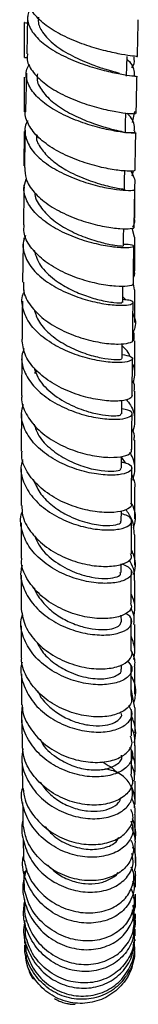
# Model space of a CAD drawing. Units: millimetres. Extents: x 5 to 995, y 5 to 995.
# Drawn here: x 193 to 201, y 380 to 452 of the extents above; entities that cross this region are included whole.
import ezdxf

# ---------------------------------------------------------------- set-up
doc = ezdxf.new("R2010")
doc.units = ezdxf.units.MM

msp = doc.modelspace()

# ---------------------------------------------------------------- linework, layer by layer
at = {"color": 7, "linetype": 'Continuous', "lineweight": 25}
for p, q in [((193.403, 451.78), (193.337, 449.078)), ((193.141, 451.342), (193.14, 448.809)), ((193.307, 447.677), (193.248, 444.988)), ((193.302, 444.915), (193.176, 444.879)), ((201.126, 444.918), (200.951, 444.12)), ((193.139, 443.472), (193.138, 440.994)), ((201.138, 443.371), (201.138, 443.517)), ((200.953, 440.276), (201.041, 440.627)), ((193.137, 439.602), (193.137, 439.211)), ((201.095, 436.562), (201.139, 439.273)), ((201.112, 435.841), (200.963, 436.492)), ((193.136, 435.789), (193.136, 435.6)), ((201.135, 433.405), (201.136, 435.843)), ((193.077, 435.359), (193.038, 432.582)), ((201.034, 432.461), (201.088, 432.046)), ((193.135, 432.029), (193.135, 431.827)), ((200.275, 431.534), (200.5, 431.307)), ((200.956, 424.422), (200.98, 427.101)), ((201.136, 418.922), (201.135, 421.179)), ((200.184, 419.934), (200.457, 419.546)), ((200.169, 415.335), (200.171, 416.085)), ((200.897, 412.985), (200.904, 415.443)), ((200.166, 411.63), (200.166, 412.25)), ((200.17, 408.065), (200.169, 408.543)), ((201.151, 405.81), (201.148, 407.881)), ((200.179, 404.662), (200.178, 404.962)), ((200.891, 402.812), (200.889, 404.91)), ((201.157, 402.852), (201.153, 404.814)), ((192.951, 404.307), (192.966, 402.077)), ((201.157, 401.868), (200.891, 403.242)), ((200.897, 399.829), (200.893, 401.749)), ((201.163, 400.048), (201.159, 401.868)), ((192.975, 401), (192.994, 398.943)), ((193.004, 397.88), (193.027, 396.028)), ((201.174, 394.908), (201.171, 396.57)), ((201.182, 390.668), (201.18, 391.991)), ((193.187, 390.019), (193.22, 389.845)), ((201.184, 388.925), (201.183, 390.065)), ((201.184, 387.457), (201.184, 388.397)), ((201.109, 386.655), (201.116, 386.977)), ((201.13, 386.57), (201.12, 386.864)), ((201.122, 386.999), (201.123, 386.762)), ((201.181, 386.282), (201.183, 387)), ((193.197, 384.847), (193.183, 385.511)), ((201.169, 385.411), (201.084, 385.803)), ((201.117, 385.824), (201.106, 385.72)), ((201.176, 385.412), (201.18, 385.89)), ((193.254, 384.967), (193.282, 384.236)), ((201.173, 385.031), (201.174, 385.136)), ((193.298, 383.969), (193.324, 383.535)), ((193.339, 383.346), (193.362, 383.226)), ((196.664, 380.47), (196.827, 380.474))]:
    msp.add_line(p, q, dxfattribs=at)
at = {"color": 7, "linetype": 'Continuous', "lineweight": 25, "flags": 128}
for points in [[(200.552, 447.468), (200.568, 448.178), (200.584, 448.889)], [(200.464, 443.378), (200.478, 444.081), (200.493, 444.784)], [(200.387, 439.285), (200.399, 439.979), (200.411, 440.673)], [(200.322, 435.199), (200.333, 435.884), (200.341, 436.46)], [(200.271, 431.122), (200.279, 431.797), (200.284, 432.296)], [(200.23, 427.075), (200.236, 427.739), (200.24, 428.155)], [(200.2, 423.08), (200.205, 423.732), (200.207, 424.041)], [(200.18, 419.16), (200.183, 419.798), (200.184, 420.014)]]:
    msp.add_lwpolyline(points, dxfattribs=at)
at = {"color": 7, "linetype": 'Continuous', "lineweight": 25}
for points, knots in [([(201.301, 448.873), (201.311, 448.873), (201.384, 448.876), (201.033, 448.899), (200.257, 449.015), (199.072, 449.259), (197.685, 449.655), (196.258, 450.211), (194.967, 450.911), (194.001, 451.723), (193.457, 452.513), (193.481, 453.012), (193.491, 453.216)], [0, 0, 0, 0, 0.017757, 0.130372, 0.243064, 0.355874, 0.468824, 0.581909, 0.695105, 0.808367, 0.921642, 1, 1, 1, 1]), ([(193.614, 452.457), (193.511, 452.193), (193.296, 451.643), (193.597, 450.774), (194.338, 449.924), (195.47, 449.159), (196.837, 448.522), (198.269, 448.036), (199.592, 447.709), (200.614, 447.527), (201.224, 447.461), (201.242, 447.456), (201.25, 447.454)], [0, 0, 0, 0, 0.095529, 0.198777, 0.30215, 0.405686, 0.509403, 0.613299, 0.717351, 0.821519, 0.925752, 1, 1, 1, 1]), ([(194.196, 451.721), (194.181, 451.622), (194.128, 451.264), (194.472, 450.569), (195.298, 449.697), (196.611, 448.894), (197.965, 448.316), (199.08, 447.942), (199.768, 447.75), (199.973, 447.688), (200.015, 447.676)], [0, 0, 0, 0, 0.051695, 0.185407, 0.355427, 0.525742, 0.696274, 0.830696, 0.96514, 1, 1, 1, 1]), ([(201.335, 448.873), (201.352, 449.627), (201.372, 450.508), (201.394, 451.408), (201.397, 451.538)], [0, 0, 0, 0, 0.854873, 1, 1, 1, 1]), ([(193.203, 451.343), (193.18, 451.338), (193.132, 451.327), (193.303, 451.311), (193.391, 451.302)], [0, 0, 0, 0, 0.486628, 1, 1, 1, 1]), ([(193.187, 448.808), (193.166, 448.812), (193.142, 448.817), (193.333, 448.806), (193.362, 448.805)], [0, 0, 0, 0, 0.8488, 1, 1, 1, 1]), ([(193.395, 449.076), (193.375, 448.97), (193.3, 448.558), (193.692, 447.826), (194.525, 446.956), (195.743, 446.194), (197.149, 445.583), (198.574, 445.144), (199.842, 444.877), (200.757, 444.76), (201.231, 444.748), (201.192, 444.765), (201.18, 444.77)], [0, 0, 0, 0, 0.039549, 0.153178, 0.266928, 0.380748, 0.494579, 0.608362, 0.722048, 0.835602, 0.949015, 1, 1, 1, 1]), ([(200.579, 448.673), (200.602, 448.654), (200.925, 448.374), (201.135, 447.932), (201.092, 447.52), (201.08, 447.405)], [0, 0, 0, 0, 0.052449, 0.73457, 1, 1, 1, 1]), ([(200.933, 448.067), (200.968, 448.117), (201.147, 448.368), (201.114, 448.632), (201.087, 448.843)], [0, 0, 0, 0, 0.198244, 1, 1, 1, 1]), ([(200.464, 443.391), (200.68, 443.394), (201.148, 443.4), (201.287, 443.352), (200.96, 443.339), (200.149, 443.415), (198.974, 443.629), (197.579, 444.011), (196.144, 444.567), (194.853, 445.283), (193.861, 446.125), (193.329, 447.037), (193.218, 447.799), (193.462, 448.214), (193.534, 448.338)], [0, 0, 0, 0, 0.076242, 0.164945, 0.253734, 0.342583, 0.431453, 0.520296, 0.609065, 0.697717, 0.786221, 0.87456, 0.962739, 1, 1, 1, 1]), ([(193.14, 447.386), (193.14, 447.077), (193.14, 446.23), (193.139, 445.404), (193.139, 444.881)], [0, 0, 0, 0, 0.365964, 1, 1, 1, 1]), ([(194.112, 447.621), (194.094, 447.51), (194.025, 447.095), (194.424, 446.364), (195.246, 445.508), (196.409, 444.772), (197.693, 444.195), (198.918, 443.789), (199.867, 443.543), (200.417, 443.43), (200.41, 443.395), (200.407, 443.381)], [0, 0, 0, 0, 0.045161, 0.169545, 0.294156, 0.418983, 0.54397, 0.669039, 0.794111, 0.919125, 1, 1, 1, 1]), ([(201.245, 444.769), (201.253, 445.223), (201.271, 446.108), (201.292, 447.012), (201.303, 447.452)], [0, 0, 0, 0, 0.51341, 1, 1, 1, 1]), ([(201.112, 440.661), (201.101, 440.643), (201.076, 440.6), (200.452, 440.599), (199.42, 440.724), (198.09, 441.02), (196.651, 441.504), (195.283, 442.172), (194.144, 442.997), (193.447, 443.926), (193.159, 444.616), (193.259, 444.96), (193.267, 444.987)], [0, 0, 0, 0, 0.0830254, 0.1960057, 0.3091037, 0.4223555, 0.5357668, 0.649309, 0.7629381, 0.8766015, 0.9902382, 1, 1, 1, 1]), ([(201.094, 443.518), (201.105, 443.586), (201.165, 443.962), (200.969, 444.41), (200.624, 444.737), (200.566, 444.792)], [0, 0, 0, 0, 0.155394, 0.856177, 1, 1, 1, 1]), ([(193.416, 444.24), (193.374, 444.173), (193.142, 443.805), (193.203, 443.072), (193.642, 442.116), (194.567, 441.228), (195.812, 440.47), (197.235, 439.88), (198.648, 439.477), (199.885, 439.259), (200.744, 439.197), (201.158, 439.229), (201.096, 439.264), (201.08, 439.273)], [0, 0, 0, 0, 0.0232039, 0.127236, 0.231386, 0.3357032, 0.4402158, 0.544932, 0.6498373, 0.7548965, 0.8600472, 0.965223, 1, 1, 1, 1]), ([(193.217, 443.571), (193.216, 443.507), (193.196, 442.593), (193.181, 441.698), (193.167, 440.866)], [0, 0, 0, 0, 0.0699983, 1, 1, 1, 1]), ([(194.04, 443.241), (194.033, 443.15), (194.005, 442.777), (194.417, 442.128), (195.144, 441.355), (196.237, 440.623), (197.578, 440.004), (198.952, 439.573), (199.892, 439.371), (200.353, 439.305), (200.344, 439.292), (200.341, 439.287)], [0, 0, 0, 0, 0.036813, 0.150558, 0.26449, 0.378582, 0.52361, 0.668778, 0.814066, 0.928542, 1, 1, 1, 1]), ([(201.162, 440.658), (201.162, 440.704), (201.177, 441.586), (201.197, 442.498), (201.216, 443.363)], [0, 0, 0, 0, 0.051703, 1, 1, 1, 1]), ([(193.207, 440.867), (193.208, 440.598), (193.211, 439.99), (193.817, 439.067), (194.832, 438.179), (196.156, 437.447), (197.6, 436.908), (198.982, 436.575), (200.141, 436.434), (200.861, 436.445), (201.169, 436.518), (201.082, 436.558), (201.076, 436.561)], [0, 0, 0, 0, 0.0896666, 0.2025086, 0.3154414, 0.4284199, 0.5413857, 0.6542815, 0.7670612, 0.879701, 0.9922032, 1, 1, 1, 1]), ([(200.325, 435.338), (200.441, 435.336), (200.861, 435.329), (201.121, 435.22), (201.031, 435.103), (200.412, 435.049), (199.377, 435.133), (198.051, 435.398), (196.604, 435.867), (195.222, 436.536), (194.076, 437.378), (193.336, 438.338), (193.042, 439.254), (193.228, 439.81), (193.303, 440.035)], [0, 0, 0, 0, 0.034772, 0.125103, 0.21554, 0.306056, 0.396614, 0.48717, 0.577673, 0.668077, 0.758341, 0.848435, 0.938348, 1, 1, 1, 1]), ([(200.847, 440.616), (201.018, 440.309), (201.203, 439.978), (201.125, 439.64), (201.119, 439.615)], [0, 0, 0, 0, 0.92633, 1, 1, 1, 1]), ([(193.142, 439.472), (193.131, 438.92), (193.113, 437.995), (193.101, 437.091), (193.096, 436.726)], [0, 0, 0, 0, 0.595601, 1, 1, 1, 1]), ([(201.136, 437.209), (201.136, 437.998), (201.137, 438.789), (201.137, 439.612), (201.137, 439.614)], [0, 0, 0, 0, 0.996588, 1, 1, 1, 1]), ([(193.915, 439.051), (193.915, 439.048), (193.885, 438.713), (194.286, 438.041), (195.096, 437.131), (196.277, 436.367), (197.569, 435.794), (198.798, 435.424), (199.744, 435.239), (200.281, 435.193), (200.268, 435.2), (200.263, 435.202)], [0, 0, 0, 0, 0.001371, 0.131991, 0.262892, 0.394021, 0.525316, 0.656695, 0.788069, 0.919359, 1, 1, 1, 1]), ([(201.085, 437.207), (201.108, 437.115), (201.161, 436.898), (201.051, 436.683), (200.987, 436.558)], [0, 0, 0, 0, 0.421429, 1, 1, 1, 1]), ([(200.975, 432.476), (200.996, 432.456), (201.07, 432.382), (200.667, 432.279), (199.82, 432.264), (198.591, 432.423), (197.176, 432.793), (195.745, 433.383), (194.475, 434.175), (193.56, 435.125), (193.088, 436.007), (193.141, 436.542), (193.159, 436.725)], [0, 0, 0, 0, 0.042412, 0.154356, 0.266393, 0.378561, 0.490876, 0.603336, 0.715915, 0.828566, 0.941231, 1, 1, 1, 1]), ([(193.246, 435.954), (193.176, 435.774), (192.976, 435.255), (193.199, 434.355), (193.862, 433.349), (194.953, 432.462), (196.304, 431.753), (197.753, 431.255), (199.113, 430.977), (200.21, 430.897), (200.908, 430.973), (201.091, 431.129), (200.87, 431.285), (200.428, 431.318), (200.273, 431.33)], [0, 0, 0, 0, 0.0474979, 0.1372568, 0.2271417, 0.3171826, 0.4073918, 0.4977639, 0.5882768, 0.6788946, 0.7695727, 0.8602616, 0.9509113, 1, 1, 1, 1]), ([(201.039, 432.478), (201.048, 433.358), (201.057, 434.252), (201.072, 435.177), (201.073, 435.192)], [0, 0, 0, 0, 0.983843, 1, 1, 1, 1]), ([(193.864, 434.89), (193.985, 434.514), (194.23, 433.753), (195.23, 432.812), (196.374, 432.104), (197.513, 431.614), (198.696, 431.264), (199.699, 431.093), (200.268, 431.088), (200.21, 431.115), (200.193, 431.124)], [0, 0, 0, 0, 0.1431877, 0.2906505, 0.4070069, 0.5234804, 0.640007, 0.7879216, 0.9357239, 1, 1, 1, 1]), ([(201.044, 432.886), (201.07, 432.944), (201.184, 433.202), (201.11, 433.466), (201.054, 433.67)], [0, 0, 0, 0, 0.22642, 1, 1, 1, 1]), ([(193.091, 432.582), (193.089, 432.326), (193.083, 431.702), (193.662, 430.74), (194.665, 429.792), (195.987, 429.027), (197.436, 428.485), (198.83, 428.18), (200.003, 428.095), (200.749, 428.183), (201.066, 428.326), (200.966, 428.406), (200.951, 428.418)], [0, 0, 0, 0, 0.07897, 0.191546, 0.304218, 0.416923, 0.529593, 0.642171, 0.754615, 0.866901, 0.979026, 1, 1, 1, 1]), ([(200.233, 427.374), (200.463, 427.33), (200.936, 427.239), (201.048, 427.015), (200.677, 426.831), (199.827, 426.761), (198.616, 426.875), (197.199, 427.214), (195.756, 427.79), (194.475, 428.584), (193.506, 429.554), (193.031, 430.623), (192.928, 431.42), (193.124, 431.806), (193.145, 431.847)], [0, 0, 0, 0, 0.085196, 0.175591, 0.266106, 0.356704, 0.447339, 0.537955, 0.628501, 0.718933, 0.80922, 0.899348, 0.989319, 1, 1, 1, 1]), ([(201.134, 429.671), (201.134, 429.719), (201.134, 430.499), (201.135, 431.299), (201.135, 432.048)], [0, 0, 0, 0, 0.062265, 1, 1, 1, 1]), ([(193.022, 431.228), (193.017, 430.788), (193.006, 429.865), (192.998, 428.955), (192.994, 428.48)], [0, 0, 0, 0, 0.477801, 1, 1, 1, 1]), ([(200.991, 428.421), (200.994, 428.684), (201.001, 429.566), (201.013, 430.484), (201.022, 431.129)], [0, 0, 0, 0, 0.297492, 1, 1, 1, 1]), ([(193.862, 430.629), (193.964, 430.316), (194.183, 429.649), (195.069, 428.739), (196.243, 427.965), (197.544, 427.415), (198.764, 427.095), (199.691, 426.983), (200.202, 427.011), (200.177, 427.06), (200.168, 427.077)], [0, 0, 0, 0, 0.11818, 0.252361, 0.386756, 0.521297, 0.655901, 0.790481, 0.924956, 1, 1, 1, 1]), ([(201.012, 430.308), (201.037, 430.256), (201.225, 429.858), (201.225, 429.395), (201.043, 429.028), (201.035, 429.012)], [0, 0, 0, 0, 0.125337, 0.961642, 1, 1, 1, 1]), ([(201.074, 428.357), (201.106, 428.583), (201.141, 428.834), (201.01, 429.065), (200.997, 429.088)], [0, 0, 0, 0, 0.900245, 1, 1, 1, 1]), ([(200.946, 424.423), (200.929, 424.339), (200.895, 424.17), (200.214, 424), (199.154, 423.993), (197.806, 424.208), (196.355, 424.672), (194.978, 425.382), (193.866, 426.303), (193.119, 427.365), (193.04, 428.113), (193.001, 428.481)], [0, 0, 0, 0, 0.108367, 0.219749, 0.331284, 0.442999, 0.554895, 0.666949, 0.77912, 0.891354, 1, 1, 1, 1]), ([(200.776, 427.241), (200.746, 427.335), (200.658, 427.61), (200.405, 427.838), (200.239, 427.988)], [0, 0, 0, 0, 0.340518, 1, 1, 1, 1]), ([(201.134, 426.023), (201.134, 426.335), (201.134, 427.102), (201.134, 427.891), (201.134, 428.359)], [0, 0, 0, 0, 0.407119, 1, 1, 1, 1]), ([(193.138, 427.794), (193.077, 427.628), (192.883, 427.096), (193.099, 426.156), (193.752, 425.083), (194.84, 424.148), (196.193, 423.418), (197.646, 422.93), (199.014, 422.693), (200.121, 422.682), (200.83, 422.845), (201.023, 423.098), (200.806, 423.338), (200.362, 423.414), (200.203, 423.44)], [0, 0, 0, 0, 0.041265, 0.131536, 0.221914, 0.312432, 0.403107, 0.493939, 0.584908, 0.675976, 0.767094, 0.858203, 0.94925, 1, 1, 1, 1]), ([(192.981, 427.136), (192.981, 427.126), (192.972, 426.205), (192.966, 425.3), (192.96, 424.406)], [0, 0, 0, 0, 0.011528, 1, 1, 1, 1]), ([(201.035, 425.329), (201.118, 425.698), (201.226, 426.177), (201.023, 426.63), (200.976, 426.733)], [0, 0, 0, 0, 0.770721, 1, 1, 1, 1]), ([(193.873, 426.407), (193.945, 426.178), (194.145, 425.542), (195.023, 424.606), (196.356, 423.745), (197.719, 423.227), (198.85, 422.983), (199.645, 422.924), (200.151, 422.978), (200.133, 423.052), (200.126, 423.084)], [0, 0, 0, 0, 0.086017, 0.238738, 0.391726, 0.54489, 0.665583, 0.786241, 0.906813, 1, 1, 1, 1]), ([(194.117, 426.169), (194.031, 426.139), (193.887, 426.088), (193.913, 426.029), (193.924, 426.005)], [0, 0, 0, 0, 0.59397, 1, 1, 1, 1]), ([(200.965, 425.492), (201.013, 425.399), (201.14, 425.155), (201.099, 424.895), (201.073, 424.733)], [0, 0, 0, 0, 0.378854, 1, 1, 1, 1]), ([(192.992, 424.403), (192.982, 424.347), (192.903, 423.904), (193.251, 423.061), (194.031, 421.99), (195.232, 421.093), (196.64, 420.432), (198.09, 420.038), (199.397, 419.906), (200.375, 419.998), (200.933, 420.232), (200.898, 420.421), (200.883, 420.505)], [0, 0, 0, 0, 0.016464, 0.128225, 0.240097, 0.352022, 0.463936, 0.575773, 0.68747, 0.798982, 0.910288, 1, 1, 1, 1]), ([(201.135, 422.439), (201.134, 423.012), (201.134, 423.766), (201.134, 424.545), (201.134, 424.732)], [0, 0, 0, 0, 0.759754, 1, 1, 1, 1]), ([(200.182, 419.605), (200.302, 419.583), (200.724, 419.506), (200.982, 419.239), (200.883, 418.928), (200.255, 418.691), (199.209, 418.625), (197.871, 418.792), (196.414, 419.224), (195.026, 419.92), (193.877, 420.845), (193.143, 421.932), (192.857, 422.949), (193.033, 423.553), (193.098, 423.775)], [0, 0, 0, 0, 0.036045, 0.126959, 0.218024, 0.309213, 0.400481, 0.49178, 0.583053, 0.674243, 0.765306, 0.856213, 0.946957, 1, 1, 1, 1]), ([(200.522, 424.119), (200.628, 423.986), (201.008, 423.512), (201.209, 422.697), (201.065, 422.058), (201.009, 421.81)], [0, 0, 0, 0, 0.192133, 0.68632, 1, 1, 1, 1]), ([(192.952, 423.094), (192.946, 422.267), (192.941, 421.358), (192.938, 420.474), (192.937, 420.394)], [0, 0, 0, 0, 0.909633, 1, 1, 1, 1]), ([(200.929, 420.505), (200.933, 421.345), (200.936, 422.201), (200.944, 423.102), (200.944, 423.119)], [0, 0, 0, 0, 0.981014, 1, 1, 1, 1]), ([(193.864, 422.332), (193.962, 422.05), (194.188, 421.395), (195.065, 420.5), (196.25, 419.727), (197.554, 419.209), (198.767, 418.952), (199.675, 418.925), (200.163, 419.034), (200.129, 419.129), (200.118, 419.161)], [0, 0, 0, 0, 0.104278, 0.241611, 0.379151, 0.516833, 0.65457, 0.792267, 0.92983, 1, 1, 1, 1]), ([(201.084, 421.181), (201.103, 421.29), (201.151, 421.576), (201.02, 421.848), (200.938, 422.017)], [0, 0, 0, 0, 0.381124, 1, 1, 1, 1]), ([(200.844, 416.669), (200.877, 416.601), (200.968, 416.413), (200.554, 416.128), (199.698, 415.936), (198.466, 415.962), (197.045, 416.257), (195.607, 416.834), (194.329, 417.675), (193.413, 418.726), (192.945, 419.673), (192.987, 420.233), (192.999, 420.393)], [0, 0, 0, 0, 0.061337, 0.172451, 0.283724, 0.395201, 0.506903, 0.618821, 0.730919, 0.843136, 0.955396, 1, 1, 1, 1]), ([(201.012, 418.307), (201.063, 418.511), (201.216, 419.121), (201.095, 419.829), (200.804, 420.248), (200.766, 420.303)], [0, 0, 0, 0, 0.304233, 0.908882, 1, 1, 1, 1]), ([(193.051, 419.764), (193.006, 419.631), (192.832, 419.11), (193.053, 418.157), (193.702, 417.027), (194.793, 416.055), (196.146, 415.316), (197.601, 414.85), (198.972, 414.666), (200.082, 414.736), (200.795, 415.001), (200.992, 415.365), (200.777, 415.702), (200.332, 415.826), (200.17, 415.872)], [0, 0, 0, 0, 0.031393, 0.122527, 0.21376, 0.305136, 0.396672, 0.488363, 0.580186, 0.6721, 0.764054, 0.855992, 0.947857, 1, 1, 1, 1]), ([(192.933, 419.112), (192.93, 418.408), (192.926, 417.517), (192.926, 416.654), (192.926, 416.473)], [0, 0, 0, 0, 0.790042, 1, 1, 1, 1]), ([(200.908, 416.671), (200.908, 416.721), (200.91, 417.54), (200.916, 418.413), (200.922, 419.234)], [0, 0, 0, 0, 0.060449, 1, 1, 1, 1]), ([(200.919, 418.682), (201.046, 418.393), (201.185, 418.076), (201.125, 417.752), (201.12, 417.722)], [0, 0, 0, 0, 0.909486, 1, 1, 1, 1]), ([(193.805, 418.368), (193.942, 418.041), (194.216, 417.383), (195.05, 416.525), (196.174, 415.768), (197.537, 415.223), (198.891, 414.986), (199.772, 415.041), (200.166, 415.201), (200.132, 415.304), (200.121, 415.336)], [0, 0, 0, 0, 0.1197639, 0.240812, 0.3620207, 0.5160586, 0.6701637, 0.8241881, 0.9453777, 1, 1, 1, 1]), ([(201.138, 415.494), (201.138, 415.562), (201.137, 416.279), (201.137, 417.036), (201.137, 417.721)], [0, 0, 0, 0, 0.09502, 1, 1, 1, 1]), ([(200.89, 416.633), (200.926, 416.568), (201.176, 416.112), (201.234, 415.474), (201.063, 414.955), (201.029, 414.851)], [0, 0, 0, 0, 0.119159, 0.82353, 1, 1, 1, 1]), ([(200.217, 412.268), (200.428, 412.169), (200.881, 411.957), (200.981, 411.52), (200.609, 411.118), (199.756, 410.855), (198.543, 410.821), (197.122, 411.068), (195.675, 411.618), (194.39, 412.448), (193.413, 413.507), (192.936, 414.7), (192.822, 415.583), (193.005, 416.002), (193.018, 416.032)], [0, 0, 0, 0, 0.080013, 0.171168, 0.262501, 0.353961, 0.445484, 0.537008, 0.628473, 0.719832, 0.811051, 0.902116, 0.99303, 1, 1, 1, 1]), ([(192.988, 416.475), (192.989, 416.24), (192.991, 415.591), (193.56, 414.572), (194.566, 413.54), (195.895, 412.746), (197.35, 412.239), (198.748, 412.032), (199.921, 412.103), (200.68, 412.388), (200.997, 412.725), (200.865, 412.922), (200.827, 412.979)], [0, 0, 0, 0, 0.063476, 0.175052, 0.286711, 0.398375, 0.509963, 0.621404, 0.732643, 0.843649, 0.954418, 1, 1, 1, 1]), ([(201.114, 414.344), (201.094, 414.726), (201.06, 415.371), (200.667, 415.933), (200.506, 416.163)], [0, 0, 0, 0, 0.592265, 1, 1, 1, 1]), ([(192.924, 415.215), (192.923, 414.606), (192.922, 413.739), (192.923, 412.906), (192.923, 412.66)], [0, 0, 0, 0, 0.703903, 1, 1, 1, 1]), ([(193.904, 414.307), (193.998, 414.071), (194.26, 413.405), (195.214, 412.471), (196.595, 411.669), (197.95, 411.269), (199.035, 411.171), (199.756, 411.264), (200.163, 411.448), (200.109, 411.583), (200.089, 411.63)], [0, 0, 0, 0, 0.086767, 0.244375, 0.402255, 0.560293, 0.684799, 0.80924, 0.933537, 1, 1, 1, 1]), ([(201.142, 412.162), (201.141, 412.271), (201.14, 412.97), (201.14, 413.716), (201.139, 414.346)], [0, 0, 0, 0, 0.156205, 1, 1, 1, 1]), ([(201.054, 411.478), (201.071, 411.526), (201.243, 412.002), (201.199, 412.649), (200.95, 413.167), (200.898, 413.275)], [0, 0, 0, 0, 0.0816489, 0.8090563, 1, 1, 1, 1]), ([(200.832, 409.414), (200.872, 409.299), (200.969, 409.021), (200.533, 408.612), (199.662, 408.319), (198.427, 408.269), (197.004, 408.518), (195.57, 409.083), (194.295, 409.942), (193.389, 411.037), (192.932, 411.988), (192.968, 412.535), (192.976, 412.659)], [0, 0, 0, 0, 0.077249, 0.187689, 0.298341, 0.409241, 0.520401, 0.631808, 0.743422, 0.855186, 0.967025, 1, 1, 1, 1]), ([(200.721, 412.547), (200.837, 412.348), (201.108, 411.88), (201.095, 411.359), (201.087, 411.06)], [0, 0, 0, 0, 0.425877, 1, 1, 1, 1]), ([(193.013, 412.165), (192.979, 412.054), (192.817, 411.536), (193.038, 410.563), (193.679, 409.38), (194.766, 408.375), (196.116, 407.631), (197.57, 407.192), (198.944, 407.069), (200.059, 407.227), (200.786, 407.606), (200.981, 408.09), (200.85, 408.485), (200.533, 408.629), (200.482, 408.653)], [0, 0, 0, 0, 0.025896, 0.120949, 0.2161, 0.311387, 0.406836, 0.502449, 0.598211, 0.69408, 0.789996, 0.885886, 0.981675, 1, 1, 1, 1]), ([(200.89, 409.416), (200.89, 409.806), (200.89, 410.564), (200.892, 411.38), (200.894, 411.775)], [0, 0, 0, 0, 0.514982, 1, 1, 1, 1]), ([(192.925, 411.435), (192.925, 410.831), (192.926, 409.995), (192.929, 409.198), (192.93, 408.977)], [0, 0, 0, 0, 0.721733, 1, 1, 1, 1]), ([(201.146, 408.923), (201.146, 408.98), (201.145, 409.659), (201.144, 410.392), (201.143, 411.063)], [0, 0, 0, 0, 0.083582, 1, 1, 1, 1]), ([(193.881, 410.541), (193.886, 410.521), (193.962, 410.186), (194.388, 409.584), (195.127, 408.809), (196.07, 408.196), (197.086, 407.766), (198.087, 407.532), (198.978, 407.481), (199.664, 407.589), (200.099, 407.803), (200.137, 407.982), (200.155, 408.066)], [0, 0, 0, 0, 0.007042, 0.118406, 0.229929, 0.341601, 0.453388, 0.565225, 0.677061, 0.788843, 0.900499, 1, 1, 1, 1]), ([(200.89, 410.057), (200.986, 409.827), (201.192, 409.334), (201.111, 408.813), (201.068, 408.536)], [0, 0, 0, 0, 0.468235, 1, 1, 1, 1]), ([(192.938, 408.978), (193.012, 408.565), (193.164, 407.719), (194, 406.567), (195.179, 405.621), (196.59, 404.972), (198.041, 404.656), (199.345, 404.666), (200.358, 404.958), (200.876, 405.437), (201.035, 405.838), (200.885, 406.013), (200.884, 406.014)], [0, 0, 0, 0, 0.107029, 0.218929, 0.330863, 0.442748, 0.554504, 0.666057, 0.777349, 0.888347, 0.99905, 1, 1, 1, 1]), ([(201.084, 407.881), (201.104, 408.087), (201.142, 408.493), (200.959, 408.868), (200.869, 409.053)], [0, 0, 0, 0, 0.505761, 1, 1, 1, 1]), ([(200.598, 405.262), (200.734, 405.107), (201.024, 404.774), (200.85, 404.218), (200.216, 403.755), (199.153, 403.5), (197.81, 403.536), (196.354, 403.902), (194.972, 404.598), (193.83, 405.581), (193.11, 406.768), (192.83, 407.83), (192.985, 408.436), (193.032, 408.62)], [0, 0, 0, 0, 0.084837, 0.181695, 0.278742, 0.37592, 0.473156, 0.570369, 0.667484, 0.764443, 0.861219, 0.957813, 1, 1, 1, 1]), ([(200.888, 406.015), (200.888, 406.128), (200.887, 406.84), (200.888, 407.609), (200.889, 408.256)], [0, 0, 0, 0, 0.158515, 1, 1, 1, 1]), ([(192.934, 407.792), (192.936, 407.115), (192.938, 406.312), (192.943, 405.558), (192.944, 405.439)], [0, 0, 0, 0, 0.8425984, 1, 1, 1, 1]), ([(201.067, 405.361), (201.107, 405.575), (201.214, 406.14), (201.013, 406.687), (200.888, 407.026)], [0, 0, 0, 0, 0.379773, 1, 1, 1, 1]), ([(194.087, 406.579), (194.194, 406.366), (194.474, 405.812), (195.281, 405.079), (196.44, 404.381), (197.806, 403.964), (199.113, 403.92), (199.899, 404.184), (200.212, 404.481), (200.156, 404.633), (200.146, 404.661)], [0, 0, 0, 0, 0.081705, 0.212063, 0.34262, 0.508538, 0.674497, 0.840306, 0.970701, 1, 1, 1, 1]), ([(200.879, 406.008), (201.006, 405.718), (201.175, 405.328), (201.122, 404.92), (201.109, 404.816)], [0, 0, 0, 0, 0.746618, 1, 1, 1, 1]), ([(200.859, 402.811), (200.9, 402.627), (200.987, 402.233), (200.507, 401.676), (199.606, 401.278), (198.358, 401.154), (196.932, 401.363), (195.507, 401.923), (194.245, 402.807), (193.371, 403.949), (192.938, 404.877), (192.969, 405.379), (192.973, 405.439)], [0, 0, 0, 0, 0.095666, 0.205846, 0.316276, 0.42702, 0.538095, 0.649478, 0.761106, 0.872895, 0.984752, 1, 1, 1, 1]), ([(193.004, 405.148), (192.98, 405.068), (192.829, 404.564), (193.039, 403.581), (193.655, 402.348), (194.725, 401.307), (196.061, 400.552), (197.512, 400.136), (198.891, 400.068), (200.028, 400.319), (200.764, 400.812), (201.05, 401.438), (200.818, 401.84), (200.706, 402.034)], [0, 0, 0, 0, 0.018403, 0.116613, 0.214916, 0.313379, 0.412043, 0.510917, 0.609968, 0.709135, 0.808343, 0.907517, 1, 1, 1, 1]), ([(200.89, 404.151), (200.912, 404.11), (201.167, 403.643), (201.249, 402.964), (201.107, 402.385), (201.079, 402.271)], [0, 0, 0, 0, 0.071945, 0.817768, 1, 1, 1, 1]), ([(194.115, 403.095), (194.172, 402.971), (194.369, 402.533), (194.986, 401.895), (195.882, 401.244), (196.895, 400.8), (197.908, 400.571), (198.827, 400.552), (199.573, 400.716), (200.036, 401.018), (200.235, 401.291), (200.184, 401.434), (200.179, 401.448)], [0, 0, 0, 0, 0.046556, 0.163894, 0.281419, 0.399076, 0.516822, 0.634589, 0.752287, 0.869858, 0.987244, 1, 1, 1, 1]), ([(200.772, 398.993), (200.804, 398.957), (201.032, 398.709), (200.985, 398.156), (200.573, 397.495), (199.663, 397.011), (198.424, 396.819), (196.995, 396.978), (195.564, 397.508), (194.303, 398.382), (193.39, 399.527), (192.902, 400.774), (192.984, 401.599), (193.021, 401.974)], [0, 0, 0, 0, 0.016551, 0.11632, 0.216341, 0.316531, 0.416802, 0.517065, 0.617242, 0.717271, 0.817105, 0.916724, 1, 1, 1, 1]), ([(193.017, 402.078), (193.017, 401.951), (193.018, 401.371), (193.53, 400.383), (194.493, 399.269), (195.804, 398.445), (197.249, 397.973), (198.656, 397.872), (199.852, 398.116), (200.664, 398.631), (201.034, 399.254), (200.895, 399.657), (200.837, 399.824)], [0, 0, 0, 0, 0.0314679, 0.1429988, 0.2546362, 0.3662872, 0.4778404, 0.589189, 0.7002487, 0.8109718, 0.9213517, 1, 1, 1, 1]), ([(201.093, 399.335), (201.11, 399.391), (201.268, 399.916), (201.205, 400.619), (200.944, 401.168), (200.894, 401.273)], [0, 0, 0, 0, 0.08724, 0.824939, 1, 1, 1, 1]), ([(200.896, 400.397), (200.933, 400.327), (201.139, 399.936), (201.126, 399.491), (201.116, 399.126)], [0, 0, 0, 0, 0.180056, 1, 1, 1, 1]), ([(194.304, 399.596), (194.363, 399.469), (194.633, 398.895), (195.538, 398.202), (196.724, 397.607), (197.865, 397.353), (198.994, 397.375), (199.859, 397.716), (200.283, 398.162), (200.185, 398.405), (200.171, 398.438)], [0, 0, 0, 0, 0.04881, 0.220802, 0.356552, 0.492448, 0.628372, 0.800772, 0.972818, 1, 1, 1, 1]), ([(193.057, 398.906), (193.014, 398.641), (192.899, 397.923), (193.275, 396.748), (194.087, 395.546), (195.281, 394.605), (196.68, 394.009), (198.118, 393.796), (199.416, 393.96), (200.41, 394.448), (200.972, 395.161), (201.035, 395.981), (200.572, 396.743), (199.84, 397.288), (199.194, 397.412), (198.972, 397.454)], [0, 0, 0, 0, 0.048146, 0.130161, 0.212297, 0.294595, 0.377076, 0.459737, 0.542553, 0.625476, 0.70844, 0.791359, 0.874147, 0.956721, 1, 1, 1, 1]), ([(200.837, 397.061), (200.9, 396.901), (201.067, 396.485), (200.77, 395.802), (200.037, 395.184), (198.903, 394.83), (197.533, 394.823), (196.091, 395.2), (194.747, 395.952), (193.708, 397.026), (193.107, 398.077), (193.065, 398.743), (193.052, 398.947)], [0, 0, 0, 0, 0.067886, 0.177173, 0.286726, 0.396606, 0.506839, 0.617425, 0.728326, 0.839475, 0.950774, 1, 1, 1, 1]), ([(200.906, 397.07), (200.904, 397.504), (200.902, 398.051), (200.9, 398.678), (200.9, 398.808)], [0, 0, 0, 0, 0.793453, 1, 1, 1, 1]), ([(201.169, 397.4), (201.168, 397.708), (201.167, 398.246), (201.166, 398.866), (201.165, 399.131)], [0, 0, 0, 0, 0.5722355, 1, 1, 1, 1]), ([(200.9, 398.577), (200.992, 398.353), (201.21, 397.823), (201.139, 397.254), (201.098, 396.926)], [0, 0, 0, 0, 0.42157, 1, 1, 1, 1]), ([(198.779, 397.961), (199.186, 397.742), (199.609, 397.516), (199.875, 397.14), (199.885, 397.126)], [0, 0, 0, 0, 0.962979, 1, 1, 1, 1]), ([(201.106, 396.569), (201.123, 396.803), (201.153, 397.211), (200.978, 397.582), (200.903, 397.741)], [0, 0, 0, 0, 0.573094, 1, 1, 1, 1]), ([(200.851, 393.698), (200.924, 393.501), (201.103, 393.016), (200.808, 392.23), (200.072, 391.522), (198.932, 391.094), (197.556, 391.034), (196.107, 391.382), (194.774, 392.123), (193.706, 393.2), (193.099, 394.501), (192.883, 395.504), (193.016, 395.997), (193.027, 396.039)], [0, 0, 0, 0, 0.069475, 0.171752, 0.274279, 0.376955, 0.479661, 0.582276, 0.684707, 0.786895, 0.888822, 0.990503, 1, 1, 1, 1]), ([(193.079, 396.035), (193.112, 395.759), (193.202, 395.014), (193.893, 393.912), (195, 392.882), (196.378, 392.204), (197.826, 391.928), (199.168, 392.054), (200.245, 392.537), (200.886, 393.276), (201.097, 394.001), (200.908, 394.405), (200.85, 394.529)], [0, 0, 0, 0, 0.065292, 0.17658, 0.287931, 0.399229, 0.510356, 0.621218, 0.731737, 0.841868, 0.951604, 1, 1, 1, 1]), ([(194.31, 396.502), (194.486, 396.251), (194.869, 395.705), (195.721, 395.067), (196.712, 394.6), (197.734, 394.376), (198.684, 394.386), (199.462, 394.61), (199.993, 394.963), (200.109, 395.255), (200.159, 395.382)], [0, 0, 0, 0, 0.111545, 0.242688, 0.374046, 0.505542, 0.637075, 0.768567, 0.899922, 1, 1, 1, 1]), ([(201.114, 394.653), (201.139, 394.828), (201.218, 395.386), (201.012, 395.92), (200.87, 396.287)], [0, 0, 0, 0, 0.3136467, 1, 1, 1, 1]), ([(200.912, 395.33), (201.022, 395.07), (201.184, 394.689), (201.14, 394.285), (201.126, 394.156)], [0, 0, 0, 0, 0.681301, 1, 1, 1, 1]), ([(193.04, 395.024), (193.042, 394.824), (193.049, 394.211), (193.058, 393.675), (193.064, 393.314)], [0, 0, 0, 0, 0.325934, 1, 1, 1, 1]), ([(200.964, 393.86), (201.1, 393.412), (201.263, 392.875), (201.15, 392.339), (201.131, 392.25)], [0, 0, 0, 0, 0.834009, 1, 1, 1, 1]), ([(201.179, 392.669), (201.179, 392.67), (201.178, 393.117), (201.177, 393.636), (201.176, 394.154)], [0, 0, 0, 0, 0.000789, 1, 1, 1, 1]), ([(193.058, 393.717), (193.056, 393.712), (192.904, 393.258), (193.049, 392.269), (193.54, 390.924), (194.517, 389.778), (195.787, 388.96), (197.215, 388.538), (198.62, 388.539), (199.833, 388.939), (200.683, 389.662), (201.1, 390.522), (200.984, 391.093), (200.934, 391.339)], [0, 0, 0, 0, 0.001244, 0.102697, 0.204251, 0.306004, 0.408032, 0.510374, 0.613015, 0.715888, 0.818883, 0.921873, 1, 1, 1, 1]), ([(200.859, 392.295), (200.918, 392.173), (201.12, 391.747), (200.951, 390.962), (200.366, 390.129), (199.342, 389.545), (198.038, 389.317), (196.605, 389.501), (195.214, 390.105), (194.063, 391.089), (193.3, 392.21), (193.166, 393.004), (193.112, 393.323)], [0, 0, 0, 0, 0.044148, 0.153041, 0.262201, 0.371747, 0.481736, 0.592168, 0.702987, 0.814099, 0.92539, 1, 1, 1, 1]), ([(194.674, 393.282), (194.874, 393.044), (195.371, 392.453), (196.5, 391.874), (197.799, 391.582), (198.963, 391.709), (199.749, 392.06), (199.931, 392.393), (199.988, 392.498)], [0, 0, 0, 0, 0.131014, 0.325593, 0.520487, 0.715479, 0.910329, 1, 1, 1, 1]), ([(201.173, 391.992), (201.174, 392.005), (201.231, 392.423), (201.074, 392.832), (200.921, 393.228)], [0, 0, 0, 0, 0.031349, 1, 1, 1, 1]), ([(193.078, 392.401), (193.081, 392.212), (193.089, 391.664), (193.099, 391.195), (193.105, 390.888)], [0, 0, 0, 0, 0.3436655, 1, 1, 1, 1]), ([(201.136, 390.104), (201.15, 390.157), (201.285, 390.699), (201.226, 391.325), (201.001, 391.794), (200.994, 391.808)], [0, 0, 0, 0, 0.095859, 0.971824, 1, 1, 1, 1]), ([(200.983, 389.37), (201.006, 389.311), (201.162, 388.913), (200.969, 388.124), (200.382, 387.196), (199.336, 386.534), (198.018, 386.253), (196.576, 386.409), (195.195, 387.005), (194.036, 387.992), (193.285, 389.267), (192.965, 390.386), (193.074, 391.01), (193.1, 391.161)], [0, 0, 0, 0, 0.018279, 0.12355, 0.229113, 0.334872, 0.440702, 0.546468, 0.652042, 0.757317, 0.862234, 0.966789, 1, 1, 1, 1]), ([(193.138, 390.896), (193.221, 390.523), (193.408, 389.67), (194.254, 388.527), (195.456, 387.601), (196.87, 387.083), (198.302, 387.009), (199.574, 387.365), (200.54, 388.083), (201.034, 389.037), (201.138, 389.861), (200.923, 390.271), (200.877, 390.358)], [0, 0, 0, 0, 0.086657, 0.197792, 0.309006, 0.420167, 0.53113, 0.641758, 0.751946, 0.861645, 0.970875, 1, 1, 1, 1]), ([(194.866, 390.497), (195.096, 390.278), (195.591, 389.807), (196.541, 389.358), (197.559, 389.13), (198.54, 389.166), (199.341, 389.455), (199.82, 389.753), (199.928, 389.959), (199.932, 389.966)], [0, 0, 0, 0, 0.146622, 0.315907, 0.485427, 0.655086, 0.824727, 0.994187, 1, 1, 1, 1]), ([(193.295, 390.164), (193.196, 389.812), (192.964, 388.992), (193.18, 387.639), (193.833, 386.312), (194.896, 385.249), (196.221, 384.566), (197.654, 384.326), (199.016, 384.542), (200.152, 385.174), (200.873, 386.124), (201.167, 387.004), (201.044, 387.495), (201.015, 387.61)], [0, 0, 0, 0, 0.074175, 0.172567, 0.271131, 0.369984, 0.469203, 0.568809, 0.668759, 0.768959, 0.86928, 0.969582, 1, 1, 1, 1]), ([(193.12, 390.064), (193.124, 389.857), (193.133, 389.369), (193.142, 388.974), (193.148, 388.747)], [0, 0, 0, 0, 0.423571, 1, 1, 1, 1]), ([(201.062, 389.743), (201.078, 389.701), (201.181, 389.443), (201.148, 389.16), (201.12, 388.924)], [0, 0, 0, 0, 0.16286, 1, 1, 1, 1]), ([(201.142, 390.06), (201.163, 389.964), (201.209, 389.75), (201.146, 389.54), (201.112, 389.425)], [0, 0, 0, 0, 0.452673, 1, 1, 1, 1]), ([(200.882, 388.735), (200.93, 388.639), (201.155, 388.197), (201.074, 387.309), (200.612, 386.272), (199.685, 385.465), (198.447, 385.019), (197.036, 385.007), (195.622, 385.452), (194.395, 386.329), (193.498, 387.47), (193.274, 388.353), (193.172, 388.754)], [0, 0, 0, 0, 0.029994, 0.138316, 0.246879, 0.355835, 0.465278, 0.575236, 0.685668, 0.79647, 0.907501, 1, 1, 1, 1]), ([(201.121, 387.202), (201.158, 387.456), (201.206, 387.795), (201.089, 388.109), (201.06, 388.187)], [0, 0, 0, 0, 0.749787, 1, 1, 1, 1]), ([(201.047, 386.01), (201.057, 385.796), (201.085, 385.171), (200.589, 384.211), (199.66, 383.327), (198.389, 382.827), (196.964, 382.787), (195.556, 383.227), (194.335, 384.106), (193.473, 385.328), (193.039, 386.633), (193.131, 387.471), (193.169, 387.821)], [0, 0, 0, 0, 0.056616, 0.165116, 0.273854, 0.382695, 0.491474, 0.60003, 0.708221, 0.81596, 0.92323, 1, 1, 1, 1]), ([(193.164, 388.032), (193.169, 387.791), (193.179, 387.365), (193.188, 387.048), (193.192, 386.911)], [0, 0, 0, 0, 0.566925, 1, 1, 1, 1]), ([(193.201, 386.914), (193.333, 386.475), (193.609, 385.556), (194.579, 384.421), (195.845, 383.616), (197.277, 383.267), (198.681, 383.398), (199.891, 383.977), (200.744, 384.913), (201.18, 386.076), (201.051, 386.876), (200.987, 387.272)], [0, 0, 0, 0, 0.103545, 0.216547, 0.329629, 0.442633, 0.555386, 0.66773, 0.779554, 0.890818, 1, 1, 1, 1]), ([(201.049, 386.907), (201.11, 386.733), (201.207, 386.455), (201.159, 386.167), (201.141, 386.059)], [0, 0, 0, 0, 0.624572, 1, 1, 1, 1]), ([(193.199, 386.501), (193.16, 386.285), (193.036, 385.588), (193.35, 384.392), (194.089, 383.12), (195.222, 382.164), (196.58, 381.631), (198.008, 381.578), (199.335, 382.005), (200.375, 382.856), (201.01, 383.887), (201.053, 384.622), (201.071, 384.919)], [0, 0, 0, 0, 0.048681, 0.156747, 0.265095, 0.373871, 0.483164, 0.592984, 0.703254, 0.813832, 0.924546, 1, 1, 1, 1]), ([(193.209, 386.327), (193.216, 386.047), (193.226, 385.686), (193.235, 385.451), (193.237, 385.398)], [0, 0, 0, 0, 0.771963, 1, 1, 1, 1]), ([(201.026, 385.985), (201.074, 385.668), (201.185, 384.927), (200.784, 383.794), (199.962, 382.785), (198.779, 382.128), (197.396, 381.918), (195.97, 382.194), (194.692, 382.941), (193.692, 384.043), (193.391, 384.96), (193.247, 385.402)], [0, 0, 0, 0, 0.085012, 0.198801, 0.31299, 0.427718, 0.543043, 0.658933, 0.775272, 0.891891, 1, 1, 1, 1]), ([(201.129, 385.892), (201.152, 386.032), (201.182, 386.219), (201.119, 386.394), (201.103, 386.439)], [0, 0, 0, 0, 0.746149, 1, 1, 1, 1]), ([(201.102, 384.412), (201.111, 384.312), (201.162, 383.756), (200.761, 382.776), (199.926, 381.688), (198.705, 380.977), (197.301, 380.735), (195.876, 380.999), (194.6, 381.74), (193.673, 382.873), (193.186, 383.948), (193.196, 384.595), (193.199, 384.754)], [0, 0, 0, 0, 0.02582, 0.143076, 0.260673, 0.378374, 0.496037, 0.613426, 0.730367, 0.846734, 0.962481, 1, 1, 1, 1]), ([(193.285, 384.237), (193.457, 383.78), (193.807, 382.858), (194.868, 381.799), (196.179, 381.141), (197.619, 380.974), (198.993, 381.309), (200.146, 382.097), (200.892, 383.229), (201.211, 384.26), (201.106, 384.839), (201.081, 384.973)], [0, 0, 0, 0, 0.1191331, 0.2404719, 0.3619116, 0.4832539, 0.6042878, 0.7248278, 0.8447604, 0.9640553, 1, 1, 1, 1]), ([(201.099, 384.041), (201.047, 383.674), (200.932, 382.845), (200.193, 381.74), (199.085, 380.883), (197.726, 380.469), (196.299, 380.553), (194.964, 381.132), (193.924, 382.146), (193.316, 383.206), (193.264, 383.902), (193.248, 384.11)], [0, 0, 0, 0, 0.095556, 0.21588, 0.336674, 0.458013, 0.579927, 0.702318, 0.825027, 0.947887, 1, 1, 1, 1]), ([(193.45, 383.052), (193.495, 382.892), (193.575, 382.606), (193.744, 382.373), (193.818, 382.27)], [0, 0, 0, 0, 0.560127, 1, 1, 1, 1]), ([(195.34, 380.876), (195.452, 380.809), (195.615, 380.712), (195.862, 380.624), (196.056, 380.562), (196.259, 380.512), (196.472, 380.467), (196.601, 380.46), (196.665, 380.457)], [0, 0, 0, 0, 0.242691, 0.352012, 0.466958, 0.616438, 0.809614, 1, 1, 1, 1])]:
    msp.add_open_spline(points, degree=3, knots=knots, dxfattribs=at)

doc.saveas('drawing.dxf')
